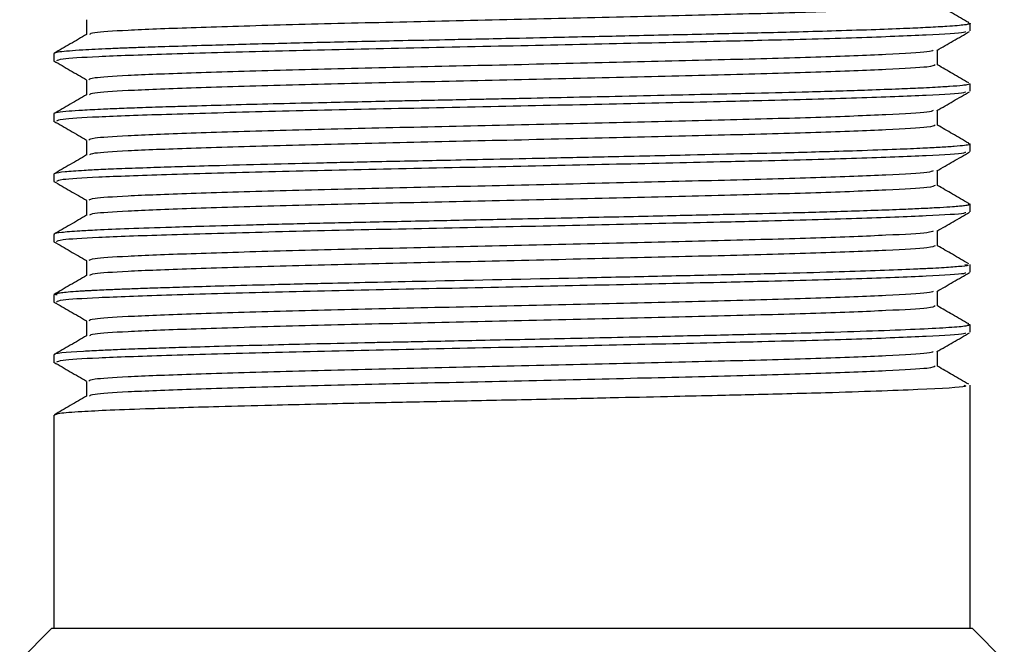
# Model space of a CAD drawing. Units: millimetres. Extents: x 3 to 2746, y 5 to 2745.
# Drawn here: x 1086 to 1111, y 2030 to 2046 of the extents above; entities that cross this region are included whole.
import ezdxf

# ---------------------------------------------------------------- set-up
doc = ezdxf.new("R2010")
doc.units = ezdxf.units.MM

msp = doc.modelspace()

# ---------------------------------------------------------------- linework, layer by layer
at = {"color": 7, "linetype": 'Continuous', "lineweight": 25}
for p, q in [((1109.722, 2045.585), (1109.722, 2045.772)), ((1086.922, 2045.022), (1086.922, 2044.835)), ((1109.722, 2044.085), (1109.722, 2044.272)), ((1086.922, 2043.522), (1086.922, 2043.335)), ((1109.669, 2042.792), (1109.717, 2042.779)), ((1109.722, 2042.585), (1109.722, 2042.772)), ((1086.922, 2042.022), (1086.922, 2041.835)), ((1109.722, 2041.085), (1109.722, 2041.272)), ((1086.922, 2040.522), (1086.922, 2040.335)), ((1109.722, 2039.585), (1109.722, 2039.773)), ((1086.922, 2039.023), (1086.922, 2038.835)), ((1109.657, 2038.292), (1109.713, 2038.282)), ((1109.722, 2038.085), (1109.722, 2038.272)), ((1086.922, 2037.522), (1086.922, 2037.335)), ((1109.722, 2030.719), (1109.722, 2036.773)), ((1086.922, 2036.022), (1086.922, 2030.719)), ((1086.872, 2030.719), (1086.072, 2029.919)), ((1086.872, 2030.719), (1104.382, 2030.719)), ((1104.382, 2030.719), (1109.772, 2030.719)), ((1110.572, 2029.919), (1109.772, 2030.719))]:
    msp.add_line(p, q, dxfattribs=at)
for points, knots in [([(1108.852, 2046.241), (1108.823, 2046.223), (1108.76, 2046.184), (1107.72, 2046.124), (1105.993, 2046.055), (1103.665, 2045.992), (1100.945, 2045.927), (1098.027, 2045.858), (1095.13, 2045.796), (1092.472, 2045.73), (1090.25, 2045.662), (1088.718, 2045.602), (1087.876, 2045.546), (1087.826, 2045.512), (1087.805, 2045.498)], [0, 0, 0, 0, 0.071971, 0.159738, 0.248979, 0.336428, 0.424601, 0.513779, 0.600968, 0.689485, 0.778532, 0.865583, 0.944501, 1, 1, 1, 1]), ([(1109.686, 2045.792), (1109.551, 2045.87), (1109.293, 2046.019), (1109.034, 2046.169), (1108.91, 2046.241)], [0, 0, 0, 0, 0.522113, 1, 1, 1, 1]), ([(1109.67, 2045.792), (1109.692, 2045.786), (1109.739, 2045.774), (1109.704, 2045.755), (1109.604, 2045.736), (1109.413, 2045.716), (1109.123, 2045.695), (1108.713, 2045.672), (1108.124, 2045.645), (1107.378, 2045.616), (1106.462, 2045.587), (1105.52, 2045.56), (1104.451, 2045.533), (1103.066, 2045.501), (1101.345, 2045.463), (1099.654, 2045.426), (1098.336, 2045.398), (1097.378, 2045.377), (1096.52, 2045.36), (1095.643, 2045.342), (1094.688, 2045.322), (1093.792, 2045.302), (1092.923, 2045.281), (1092.098, 2045.261), (1091.318, 2045.24), (1090.496, 2045.217), (1089.851, 2045.198), (1089.343, 2045.181), (1089, 2045.17), (1088.642, 2045.156), (1088.148, 2045.136), (1087.521, 2045.105), (1087.097, 2045.069), (1086.932, 2045.04), (1086.932, 2045.027), (1086.932, 2045.022)], [0, 0, 0, 0, 0.021765, 0.044328, 0.073238, 0.098559, 0.12388, 0.15931, 0.189364, 0.227634, 0.268311, 0.302706, 0.330815, 0.376365, 0.432041, 0.47963, 0.516391, 0.539693, 0.557912, 0.587005, 0.612621, 0.639152, 0.665353, 0.691406, 0.717459, 0.743513, 0.77939, 0.793136, 0.808791, 0.826354, 0.845825, 0.888918, 0.94926, 0.981488, 1, 1, 1, 1]), ([(1087.735, 2045.862), (1087.735, 2045.799), (1087.736, 2045.678), (1087.735, 2045.556), (1087.735, 2045.496)], [0, 0, 0, 0, 0.5129525, 1, 1, 1, 1]), ([(1109.602, 2045.573), (1109.603, 2045.563), (1109.609, 2045.532), (1108.716, 2045.482), (1107.024, 2045.413), (1105.151, 2045.362), (1103.122, 2045.315), (1100.942, 2045.266), (1097.937, 2045.201), (1094.885, 2045.14), (1092.024, 2045.073), (1089.631, 2045.005), (1087.98, 2044.946), (1087.065, 2044.889), (1087.012, 2044.854), (1086.989, 2044.839)], [0, 0, 0, 0, 0.038885, 0.127254, 0.217578, 0.306687, 0.33594, 0.419687, 0.504134, 0.592409, 0.682028, 0.772185, 0.860321, 0.940221, 1, 1, 1, 1]), ([(1108.895, 2045.103), (1109.031, 2045.181), (1109.301, 2045.338), (1109.572, 2045.494), (1109.708, 2045.573)], [0, 0, 0, 0, 0.4997111, 1, 1, 1, 1]), ([(1087.738, 2045.498), (1087.603, 2045.42), (1087.332, 2045.263), (1087.061, 2045.107), (1086.926, 2045.028)], [0, 0, 0, 0, 0.5002718, 1, 1, 1, 1]), ([(1108.803, 2045.104), (1108.777, 2045.09), (1108.71, 2045.055), (1107.714, 2044.999), (1105.995, 2044.93), (1103.665, 2044.867), (1100.945, 2044.802), (1098.027, 2044.733), (1095.13, 2044.671), (1092.472, 2044.605), (1090.25, 2044.537), (1088.716, 2044.477), (1087.865, 2044.42), (1087.816, 2044.385), (1087.795, 2044.37)], [0, 0, 0, 0, 0.055976, 0.144857, 0.235231, 0.323789, 0.413081, 0.503391, 0.591686, 0.681326, 0.771504, 0.859659, 0.939578, 1, 1, 1, 1]), ([(1108.91, 2044.741), (1108.91, 2044.803), (1108.91, 2044.927), (1108.91, 2045.051), (1108.91, 2045.112)], [0, 0, 0, 0, 0.50494, 1, 1, 1, 1]), ([(1086.924, 2044.839), (1087.059, 2044.761), (1087.329, 2044.604), (1087.6, 2044.448), (1087.735, 2044.37)], [0, 0, 0, 0, 0.5001934, 1, 1, 1, 1]), ([(1108.852, 2044.741), (1108.823, 2044.723), (1108.76, 2044.684), (1107.72, 2044.624), (1105.993, 2044.555), (1103.665, 2044.492), (1100.945, 2044.427), (1098.027, 2044.358), (1095.13, 2044.296), (1092.472, 2044.23), (1090.25, 2044.162), (1088.718, 2044.102), (1087.876, 2044.046), (1087.826, 2044.012), (1087.805, 2043.998)], [0, 0, 0, 0, 0.071971, 0.159737, 0.248978, 0.336427, 0.4246, 0.513778, 0.600966, 0.689483, 0.77853, 0.865581, 0.944498, 1, 1, 1, 1]), ([(1109.686, 2044.292), (1109.551, 2044.37), (1109.293, 2044.519), (1109.034, 2044.669), (1108.91, 2044.741)], [0, 0, 0, 0, 0.522082, 1, 1, 1, 1]), ([(1087.735, 2044.362), (1087.735, 2044.299), (1087.736, 2044.178), (1087.735, 2044.056), (1087.735, 2043.996)], [0, 0, 0, 0, 0.513002, 1, 1, 1, 1]), ([(1109.712, 2044.272), (1109.716, 2044.271), (1109.728, 2044.266), (1109.698, 2044.256), (1109.644, 2044.243), (1109.507, 2044.225), (1109.312, 2044.208), (1109.123, 2044.196), (1109.069, 2044.193), (1109.052, 2044.192), (1108.887, 2044.182), (1108.555, 2044.164), (1107.925, 2044.137), (1107.045, 2044.104), (1105.849, 2044.068), (1104.543, 2044.035), (1103.386, 2044.009), (1102.23, 2043.982), (1100.59, 2043.946), (1099.106, 2043.914), (1097.954, 2043.89), (1097.486, 2043.88), (1097.194, 2043.874), (1097.022, 2043.87), (1096.848, 2043.866), (1096.575, 2043.861), (1096.193, 2043.853), (1095.757, 2043.844), (1094.832, 2043.825), (1093.672, 2043.799), (1092.368, 2043.768), (1091.317, 2043.741), (1090.466, 2043.716), (1089.737, 2043.694), (1089.145, 2043.674), (1088.601, 2043.655), (1088.084, 2043.634), (1087.638, 2043.61), (1087.251, 2043.583), (1087.003, 2043.555), (1086.897, 2043.534), (1086.924, 2043.523), (1086.925, 2043.522)], [0, 0, 0, 0, 0.005755, 0.020589, 0.038124, 0.058359, 0.096059, 0.106129, 0.108966, 0.109836, 0.110339, 0.149678, 0.179805, 0.216894, 0.275924, 0.322343, 0.351891, 0.387041, 0.427793, 0.495033, 0.511239, 0.524322, 0.534282, 0.535841, 0.538812, 0.548989, 0.558911, 0.571343, 0.586284, 0.63883, 0.674448, 0.710066, 0.745684, 0.768795, 0.798486, 0.824446, 0.850406, 0.887002, 0.917739, 0.956758, 0.998625, 1, 1, 1, 1]), ([(1109.602, 2044.073), (1109.603, 2044.063), (1109.609, 2044.032), (1108.716, 2043.982), (1107.024, 2043.913), (1105.151, 2043.862), (1103.122, 2043.815), (1100.942, 2043.766), (1097.937, 2043.701), (1094.885, 2043.64), (1092.024, 2043.573), (1089.631, 2043.505), (1087.98, 2043.446), (1087.065, 2043.389), (1087.012, 2043.354), (1086.989, 2043.339)], [0, 0, 0, 0, 0.038881, 0.12725, 0.217574, 0.306683, 0.335936, 0.419683, 0.50413, 0.592405, 0.682025, 0.772182, 0.860318, 0.940219, 1, 1, 1, 1]), ([(1108.895, 2043.603), (1109.03, 2043.681), (1109.301, 2043.838), (1109.572, 2043.994), (1109.708, 2044.073)], [0, 0, 0, 0, 0.499671, 1, 1, 1, 1]), ([(1087.738, 2043.998), (1087.603, 2043.92), (1087.332, 2043.763), (1087.061, 2043.607), (1086.926, 2043.528)], [0, 0, 0, 0, 0.500312, 1, 1, 1, 1]), ([(1108.803, 2043.604), (1108.777, 2043.59), (1108.71, 2043.555), (1107.714, 2043.499), (1105.995, 2043.43), (1103.665, 2043.367), (1100.945, 2043.302), (1098.027, 2043.233), (1095.13, 2043.171), (1092.472, 2043.105), (1090.25, 2043.037), (1088.716, 2042.977), (1087.865, 2042.92), (1087.816, 2042.885), (1087.795, 2042.87)], [0, 0, 0, 0, 0.055974, 0.144854, 0.235228, 0.323786, 0.413078, 0.503388, 0.591683, 0.681323, 0.771501, 0.859656, 0.939575, 1, 1, 1, 1]), ([(1108.91, 2043.241), (1108.91, 2043.303), (1108.91, 2043.427), (1108.91, 2043.551), (1108.91, 2043.612)], [0, 0, 0, 0, 0.504891, 1, 1, 1, 1]), ([(1086.924, 2043.339), (1087.059, 2043.261), (1087.329, 2043.104), (1087.6, 2042.948), (1087.735, 2042.87)], [0, 0, 0, 0, 0.500221, 1, 1, 1, 1]), ([(1108.852, 2043.241), (1108.823, 2043.223), (1108.76, 2043.184), (1107.72, 2043.124), (1105.993, 2043.055), (1103.665, 2042.992), (1100.945, 2042.927), (1098.027, 2042.858), (1095.13, 2042.796), (1092.472, 2042.73), (1090.25, 2042.662), (1088.718, 2042.602), (1087.876, 2042.546), (1087.826, 2042.512), (1087.805, 2042.498)], [0, 0, 0, 0, 0.071971, 0.159737, 0.248978, 0.336426, 0.424598, 0.513776, 0.600964, 0.689481, 0.778528, 0.865578, 0.944495, 1, 1, 1, 1]), ([(1109.686, 2042.792), (1109.551, 2042.87), (1109.293, 2043.019), (1109.034, 2043.169), (1108.91, 2043.241)], [0, 0, 0, 0, 0.522051, 1, 1, 1, 1]), ([(1087.735, 2042.862), (1087.735, 2042.799), (1087.736, 2042.678), (1087.735, 2042.556), (1087.735, 2042.496)], [0, 0, 0, 0, 0.513051, 1, 1, 1, 1]), ([(1109.712, 2042.772), (1109.712, 2042.768), (1109.713, 2042.755), (1109.595, 2042.734), (1109.356, 2042.711), (1108.999, 2042.688), (1108.527, 2042.663), (1107.86, 2042.634), (1106.998, 2042.603), (1106.046, 2042.574), (1105.127, 2042.55), (1104.062, 2042.524), (1102.608, 2042.491), (1100.904, 2042.453), (1099.248, 2042.417), (1097.931, 2042.389), (1096.838, 2042.366), (1095.872, 2042.346), (1095.04, 2042.329), (1094.294, 2042.313), (1093.364, 2042.292), (1092.189, 2042.263), (1090.988, 2042.231), (1090.036, 2042.203), (1089.275, 2042.179), (1088.627, 2042.156), (1088.085, 2042.134), (1087.581, 2042.107), (1087.159, 2042.076), (1086.946, 2042.046), (1086.929, 2042.028), (1086.923, 2042.022)], [0, 0, 0, 0, 0.018406, 0.04957, 0.084066, 0.115883, 0.146079, 0.182889, 0.228722, 0.265644, 0.296436, 0.32828, 0.372942, 0.432627, 0.477112, 0.512719, 0.542807, 0.568856, 0.594905, 0.614821, 0.634925, 0.679183, 0.726257, 0.759685, 0.78945, 0.8242, 0.854594, 0.883377, 0.929527, 0.97687, 1, 1, 1, 1]), ([(1109.602, 2042.573), (1109.603, 2042.563), (1109.609, 2042.532), (1108.716, 2042.482), (1107.024, 2042.413), (1105.151, 2042.362), (1103.122, 2042.315), (1100.942, 2042.266), (1097.937, 2042.201), (1094.885, 2042.14), (1092.024, 2042.073), (1089.631, 2042.005), (1087.98, 2041.946), (1087.065, 2041.889), (1087.012, 2041.854), (1086.989, 2041.839)], [0, 0, 0, 0, 0.038876, 0.127245, 0.21757, 0.306679, 0.335932, 0.41968, 0.504126, 0.592402, 0.682022, 0.772179, 0.860315, 0.940216, 1, 1, 1, 1]), ([(1108.895, 2042.103), (1109.03, 2042.181), (1109.301, 2042.338), (1109.572, 2042.494), (1109.708, 2042.573)], [0, 0, 0, 0, 0.499631, 1, 1, 1, 1]), ([(1087.738, 2042.498), (1087.603, 2042.42), (1087.332, 2042.263), (1087.061, 2042.107), (1086.926, 2042.028)], [0, 0, 0, 0, 0.500352, 1, 1, 1, 1]), ([(1108.803, 2042.104), (1108.777, 2042.09), (1108.71, 2042.055), (1107.714, 2041.999), (1105.995, 2041.93), (1103.665, 2041.867), (1100.945, 2041.802), (1098.027, 2041.733), (1095.13, 2041.671), (1092.472, 2041.605), (1090.25, 2041.537), (1088.716, 2041.477), (1087.865, 2041.42), (1087.816, 2041.385), (1087.795, 2041.37)], [0, 0, 0, 0, 0.055971, 0.144852, 0.235225, 0.323784, 0.413076, 0.503386, 0.59168, 0.68132, 0.771498, 0.859653, 0.939572, 1, 1, 1, 1]), ([(1108.91, 2041.741), (1108.91, 2041.803), (1108.91, 2041.927), (1108.91, 2042.051), (1108.91, 2042.112)], [0, 0, 0, 0, 0.504842, 1, 1, 1, 1]), ([(1086.924, 2041.839), (1087.059, 2041.761), (1087.329, 2041.604), (1087.6, 2041.448), (1087.735, 2041.37)], [0, 0, 0, 0, 0.500248, 1, 1, 1, 1]), ([(1108.852, 2041.741), (1108.823, 2041.723), (1108.76, 2041.684), (1107.72, 2041.624), (1105.993, 2041.555), (1103.665, 2041.492), (1100.945, 2041.427), (1098.027, 2041.358), (1095.13, 2041.296), (1092.472, 2041.23), (1090.25, 2041.162), (1088.718, 2041.102), (1087.876, 2041.046), (1087.826, 2041.012), (1087.805, 2040.998)], [0, 0, 0, 0, 0.07197, 0.159736, 0.248977, 0.336425, 0.424597, 0.513775, 0.600962, 0.689478, 0.778525, 0.865576, 0.944492, 1, 1, 1, 1]), ([(1109.686, 2041.292), (1109.551, 2041.37), (1109.293, 2041.519), (1109.034, 2041.669), (1108.91, 2041.741)], [0, 0, 0, 0, 0.522021, 1, 1, 1, 1]), ([(1087.735, 2041.362), (1087.735, 2041.299), (1087.736, 2041.178), (1087.735, 2041.056), (1087.735, 2040.996)], [0, 0, 0, 0, 0.5131, 1, 1, 1, 1]), ([(1109.676, 2041.292), (1109.697, 2041.285), (1109.741, 2041.272), (1109.702, 2041.256), (1109.642, 2041.243), (1109.571, 2041.233), (1109.461, 2041.221), (1109.267, 2041.205), (1109.034, 2041.19), (1108.776, 2041.176), (1108.503, 2041.162), (1108.079, 2041.143), (1107.461, 2041.119), (1106.523, 2041.088), (1105.337, 2041.054), (1103.857, 2041.019), (1102.23, 2040.982), (1100.313, 2040.94), (1098.339, 2040.897), (1096.733, 2040.864), (1095.573, 2040.84), (1094.777, 2040.823), (1094.039, 2040.807), (1093.08, 2040.785), (1091.898, 2040.756), (1090.741, 2040.724), (1089.695, 2040.693), (1088.775, 2040.662), (1088.043, 2040.632), (1087.473, 2040.601), (1087.093, 2040.569), (1086.931, 2040.541), (1086.928, 2040.526), (1086.928, 2040.522)], [0, 0, 0, 0, 0.024431, 0.050628, 0.062434, 0.073375, 0.092161, 0.110826, 0.138161, 0.152178, 0.166698, 0.191175, 0.224801, 0.257372, 0.310524, 0.354893, 0.401449, 0.456503, 0.516547, 0.562409, 0.587819, 0.613229, 0.630179, 0.652073, 0.698849, 0.741395, 0.772292, 0.819928, 0.864068, 0.894777, 0.942545, 0.984898, 1, 1, 1, 1]), ([(1087.738, 2040.998), (1087.603, 2040.92), (1087.332, 2040.763), (1087.061, 2040.607), (1086.926, 2040.528)], [0, 0, 0, 0, 0.5003923, 1, 1, 1, 1]), ([(1109.602, 2041.073), (1109.603, 2041.063), (1109.609, 2041.032), (1108.716, 2040.982), (1107.024, 2040.913), (1105.151, 2040.862), (1103.122, 2040.815), (1100.942, 2040.766), (1097.937, 2040.701), (1094.885, 2040.64), (1092.024, 2040.573), (1089.631, 2040.505), (1087.98, 2040.446), (1087.065, 2040.389), (1087.012, 2040.354), (1086.989, 2040.339)], [0, 0, 0, 0, 0.038872, 0.127241, 0.217566, 0.306675, 0.335928, 0.419676, 0.504123, 0.592398, 0.682018, 0.772176, 0.860312, 0.940213, 1, 1, 1, 1]), ([(1108.895, 2040.603), (1109.03, 2040.681), (1109.301, 2040.838), (1109.572, 2040.994), (1109.708, 2041.073)], [0, 0, 0, 0, 0.499591, 1, 1, 1, 1]), ([(1108.91, 2040.241), (1108.91, 2040.303), (1108.91, 2040.427), (1108.91, 2040.551), (1108.91, 2040.612)], [0, 0, 0, 0, 0.5047937, 1, 1, 1, 1]), ([(1108.803, 2040.604), (1108.777, 2040.59), (1108.71, 2040.555), (1107.714, 2040.499), (1105.995, 2040.43), (1103.665, 2040.367), (1100.945, 2040.302), (1098.027, 2040.233), (1095.13, 2040.171), (1092.472, 2040.105), (1090.25, 2040.037), (1088.716, 2039.977), (1087.865, 2039.92), (1087.816, 2039.885), (1087.795, 2039.87)], [0, 0, 0, 0, 0.055969, 0.144849, 0.235223, 0.323781, 0.413073, 0.503383, 0.591677, 0.681317, 0.771495, 0.85965, 0.939569, 1, 1, 1, 1]), ([(1086.924, 2040.339), (1087.059, 2040.261), (1087.329, 2040.104), (1087.6, 2039.948), (1087.735, 2039.87)], [0, 0, 0, 0, 0.500275, 1, 1, 1, 1]), ([(1108.852, 2040.241), (1108.823, 2040.223), (1108.76, 2040.184), (1107.72, 2040.124), (1105.993, 2040.055), (1103.665, 2039.992), (1100.945, 2039.927), (1098.027, 2039.858), (1095.13, 2039.796), (1092.472, 2039.73), (1090.25, 2039.662), (1088.718, 2039.602), (1087.876, 2039.546), (1087.826, 2039.512), (1087.805, 2039.498)], [0, 0, 0, 0, 0.07197, 0.159736, 0.248976, 0.336424, 0.424596, 0.513773, 0.600961, 0.689476, 0.778523, 0.865573, 0.944489, 1, 1, 1, 1]), ([(1109.686, 2039.792), (1109.551, 2039.87), (1109.293, 2040.019), (1109.034, 2040.169), (1108.91, 2040.241)], [0, 0, 0, 0, 0.52199, 1, 1, 1, 1]), ([(1109.591, 2039.773), (1109.634, 2039.764), (1109.733, 2039.746), (1109.444, 2039.719), (1109.106, 2039.694), (1108.707, 2039.672), (1108.226, 2039.649), (1107.504, 2039.621), (1106.446, 2039.586), (1105.162, 2039.55), (1103.608, 2039.514), (1101.861, 2039.474), (1099.366, 2039.419), (1096.94, 2039.368), (1094.883, 2039.326), (1093.863, 2039.303), (1093.035, 2039.284), (1092.159, 2039.262), (1091.21, 2039.237), (1090.331, 2039.212), (1089.755, 2039.194), (1089.376, 2039.182), (1089.058, 2039.171), (1088.708, 2039.159), (1088.288, 2039.142), (1087.99, 2039.128), (1087.81, 2039.119), (1087.756, 2039.116), (1087.736, 2039.115), (1087.728, 2039.114), (1087.727, 2039.114), (1087.727, 2039.114), (1087.727, 2039.114), (1087.727, 2039.114), (1087.727, 2039.114), (1087.726, 2039.114), (1087.726, 2039.114), (1087.724, 2039.114), (1087.721, 2039.114), (1087.714, 2039.114), (1087.691, 2039.112), (1087.629, 2039.109), (1087.472, 2039.099), (1087.279, 2039.084), (1087.095, 2039.066), (1086.999, 2039.05), (1086.909, 2039.036), (1086.975, 2039.027), (1087.007, 2039.023)], [0, 0, 0, 0, 0.031168, 0.072133, 0.112747, 0.135164, 0.159678, 0.203045, 0.24696, 0.295903, 0.345509, 0.400505, 0.454121, 0.559641, 0.599559, 0.631921, 0.651047, 0.676474, 0.716305, 0.748371, 0.77526, 0.787347, 0.798527, 0.819203, 0.839301, 0.867386, 0.87538, 0.877864, 0.879338, 0.879697, 0.879704, 0.879706, 0.879707, 0.879708, 0.879712, 0.879718, 0.879745, 0.879853, 0.88007, 0.88051, 0.881416, 0.885375, 0.894911, 0.920444, 0.942256, 0.965229, 0.982785, 1, 1, 1, 1]), ([(1087.735, 2039.862), (1087.735, 2039.799), (1087.736, 2039.678), (1087.735, 2039.556), (1087.735, 2039.496)], [0, 0, 0, 0, 0.51315, 1, 1, 1, 1]), ([(1087.738, 2039.498), (1087.603, 2039.42), (1087.332, 2039.263), (1087.061, 2039.107), (1086.926, 2039.028)], [0, 0, 0, 0, 0.500432, 1, 1, 1, 1]), ([(1109.602, 2039.573), (1109.603, 2039.563), (1109.609, 2039.532), (1108.716, 2039.482), (1107.024, 2039.413), (1105.151, 2039.362), (1103.122, 2039.315), (1100.942, 2039.266), (1097.937, 2039.201), (1094.885, 2039.14), (1092.024, 2039.073), (1089.631, 2039.005), (1087.98, 2038.946), (1087.065, 2038.889), (1087.012, 2038.854), (1086.989, 2038.839)], [0, 0, 0, 0, 0.038867, 0.127237, 0.217561, 0.306671, 0.335924, 0.419672, 0.504119, 0.592394, 0.682015, 0.772172, 0.860309, 0.94021, 1, 1, 1, 1]), ([(1108.895, 2039.103), (1109.03, 2039.181), (1109.301, 2039.338), (1109.572, 2039.494), (1109.708, 2039.573)], [0, 0, 0, 0, 0.4995513, 1, 1, 1, 1]), ([(1108.803, 2039.104), (1108.777, 2039.09), (1108.71, 2039.055), (1107.714, 2038.999), (1105.995, 2038.93), (1103.665, 2038.867), (1100.945, 2038.802), (1098.027, 2038.733), (1095.13, 2038.671), (1092.472, 2038.605), (1090.25, 2038.537), (1088.716, 2038.477), (1087.865, 2038.42), (1087.816, 2038.385), (1087.795, 2038.37)], [0, 0, 0, 0, 0.055967, 0.144847, 0.23522, 0.323778, 0.41307, 0.50338, 0.591674, 0.681314, 0.771492, 0.859647, 0.939566, 1, 1, 1, 1]), ([(1108.91, 2038.741), (1108.91, 2038.803), (1108.91, 2038.927), (1108.91, 2039.051), (1108.91, 2039.112)], [0, 0, 0, 0, 0.504745, 1, 1, 1, 1]), ([(1086.924, 2038.839), (1087.059, 2038.761), (1087.329, 2038.604), (1087.6, 2038.448), (1087.735, 2038.37)], [0, 0, 0, 0, 0.5003029, 1, 1, 1, 1]), ([(1108.852, 2038.741), (1108.823, 2038.723), (1108.76, 2038.684), (1107.72, 2038.624), (1105.993, 2038.555), (1103.665, 2038.492), (1100.945, 2038.427), (1098.027, 2038.358), (1095.13, 2038.296), (1092.472, 2038.23), (1090.25, 2038.162), (1088.718, 2038.102), (1087.876, 2038.046), (1087.826, 2038.012), (1087.805, 2037.998)], [0, 0, 0, 0, 0.07197, 0.159735, 0.248975, 0.336423, 0.424595, 0.513772, 0.600959, 0.689474, 0.778521, 0.86557, 0.944486, 1, 1, 1, 1]), ([(1109.686, 2038.292), (1109.551, 2038.37), (1109.293, 2038.519), (1109.034, 2038.669), (1108.91, 2038.741)], [0, 0, 0, 0, 0.52196, 1, 1, 1, 1]), ([(1109.695, 2038.272), (1109.69, 2038.263), (1109.679, 2038.24), (1109.308, 2038.206), (1108.624, 2038.166), (1107.632, 2038.125), (1106.517, 2038.088), (1105.413, 2038.057), (1104.488, 2038.034), (1103.349, 2038.008), (1101.788, 2037.972), (1099.769, 2037.928), (1097.717, 2037.884), (1096.266, 2037.854), (1095.344, 2037.835), (1094.934, 2037.827), (1094.261, 2037.812), (1093.372, 2037.792), (1092.154, 2037.762), (1091.081, 2037.734), (1090.17, 2037.707), (1089.538, 2037.687), (1088.999, 2037.669), (1088.531, 2037.652), (1088.138, 2037.635), (1087.862, 2037.622), (1087.249, 2037.588), (1086.89, 2037.554), (1086.93, 2037.524), (1086.933, 2037.522)], [0, 0, 0, 0, 0.0377712, 0.0904026, 0.1437287, 0.1983972, 0.2518257, 0.2870435, 0.3217896, 0.3465843, 0.3970594, 0.46353, 0.5187185, 0.5684493, 0.5858141, 0.598347, 0.6042832, 0.6452562, 0.6787872, 0.7209999, 0.7561184, 0.7828895, 0.800822, 0.8303203, 0.8544099, 0.8699193, 0.8853824, 0.9917176, 1, 1, 1, 1]), ([(1087.735, 2038.362), (1087.735, 2038.299), (1087.736, 2038.178), (1087.735, 2038.056), (1087.735, 2037.996)], [0, 0, 0, 0, 0.513199, 1, 1, 1, 1]), ([(1087.738, 2037.998), (1087.603, 2037.92), (1087.332, 2037.763), (1087.061, 2037.607), (1086.926, 2037.528)], [0, 0, 0, 0, 0.500472, 1, 1, 1, 1]), ([(1109.602, 2038.073), (1109.603, 2038.063), (1109.609, 2038.032), (1108.716, 2037.982), (1107.024, 2037.913), (1105.151, 2037.862), (1103.122, 2037.815), (1100.942, 2037.766), (1097.937, 2037.701), (1094.885, 2037.64), (1092.024, 2037.573), (1089.631, 2037.505), (1087.98, 2037.446), (1087.065, 2037.389), (1087.012, 2037.354), (1086.989, 2037.339)], [0, 0, 0, 0, 0.038863, 0.127232, 0.217557, 0.306667, 0.33592, 0.419668, 0.504115, 0.592391, 0.682011, 0.772169, 0.860306, 0.940207, 1, 1, 1, 1]), ([(1108.895, 2037.603), (1109.03, 2037.681), (1109.301, 2037.838), (1109.572, 2037.994), (1109.708, 2038.073)], [0, 0, 0, 0, 0.4995113, 1, 1, 1, 1]), ([(1108.803, 2037.604), (1108.777, 2037.59), (1108.71, 2037.555), (1107.714, 2037.499), (1105.995, 2037.43), (1103.665, 2037.367), (1100.945, 2037.302), (1098.027, 2037.233), (1095.13, 2037.171), (1092.472, 2037.105), (1090.25, 2037.037), (1088.716, 2036.977), (1087.865, 2036.92), (1087.816, 2036.885), (1087.795, 2036.87)], [0, 0, 0, 0, 0.055964, 0.144844, 0.235218, 0.323776, 0.413067, 0.503377, 0.591672, 0.681311, 0.771489, 0.859644, 0.939562, 1, 1, 1, 1]), ([(1108.91, 2037.241), (1108.91, 2037.303), (1108.91, 2037.427), (1108.91, 2037.551), (1108.91, 2037.612)], [0, 0, 0, 0, 0.504697, 1, 1, 1, 1]), ([(1086.924, 2037.339), (1087.059, 2037.261), (1087.329, 2037.104), (1087.6, 2036.948), (1087.735, 2036.87)], [0, 0, 0, 0, 0.50033, 1, 1, 1, 1]), ([(1108.852, 2037.241), (1108.823, 2037.223), (1108.76, 2037.184), (1107.72, 2037.124), (1105.993, 2037.055), (1103.665, 2036.992), (1100.945, 2036.927), (1098.027, 2036.858), (1095.13, 2036.796), (1092.472, 2036.73), (1090.25, 2036.662), (1088.718, 2036.602), (1087.876, 2036.546), (1087.826, 2036.512), (1087.805, 2036.498)], [0, 0, 0, 0, 0.07197, 0.159735, 0.248975, 0.336422, 0.424593, 0.51377, 0.600957, 0.689472, 0.778518, 0.865568, 0.944484, 1, 1, 1, 1]), ([(1109.686, 2036.792), (1109.551, 2036.87), (1109.293, 2037.019), (1109.034, 2037.169), (1108.91, 2037.241)], [0, 0, 0, 0, 0.521929, 1, 1, 1, 1]), ([(1109.566, 2036.773), (1109.6, 2036.76), (1109.709, 2036.721), (1108.556, 2036.66), (1106.79, 2036.594), (1105.204, 2036.552), (1104.293, 2036.53), (1103.358, 2036.508), (1102.281, 2036.483), (1100.902, 2036.453), (1099.208, 2036.416), (1097.392, 2036.377), (1095.789, 2036.345), (1094.504, 2036.318), (1093.411, 2036.293), (1092.225, 2036.264), (1091.074, 2036.234), (1090.089, 2036.205), (1089.159, 2036.175), (1088.306, 2036.145), (1087.525, 2036.105), (1087.01, 2036.064), (1086.963, 2036.036), (1086.941, 2036.022)], [0, 0, 0, 0, 0.048335, 0.153233, 0.259325, 0.294661, 0.326329, 0.351363, 0.384213, 0.424873, 0.472095, 0.527682, 0.576495, 0.60791, 0.640111, 0.675506, 0.720834, 0.758722, 0.788563, 0.84035, 0.887955, 0.947829, 1, 1, 1, 1]), ([(1087.735, 2036.862), (1087.735, 2036.799), (1087.736, 2036.678), (1087.735, 2036.556), (1087.735, 2036.496)], [0, 0, 0, 0, 0.513248, 1, 1, 1, 1]), ([(1087.738, 2036.498), (1087.603, 2036.42), (1087.332, 2036.263), (1087.061, 2036.107), (1086.926, 2036.028)], [0, 0, 0, 0, 0.500512, 1, 1, 1, 1])]:
    msp.add_open_spline(points, degree=3, knots=knots, dxfattribs=at)

doc.saveas('drawing.dxf')
